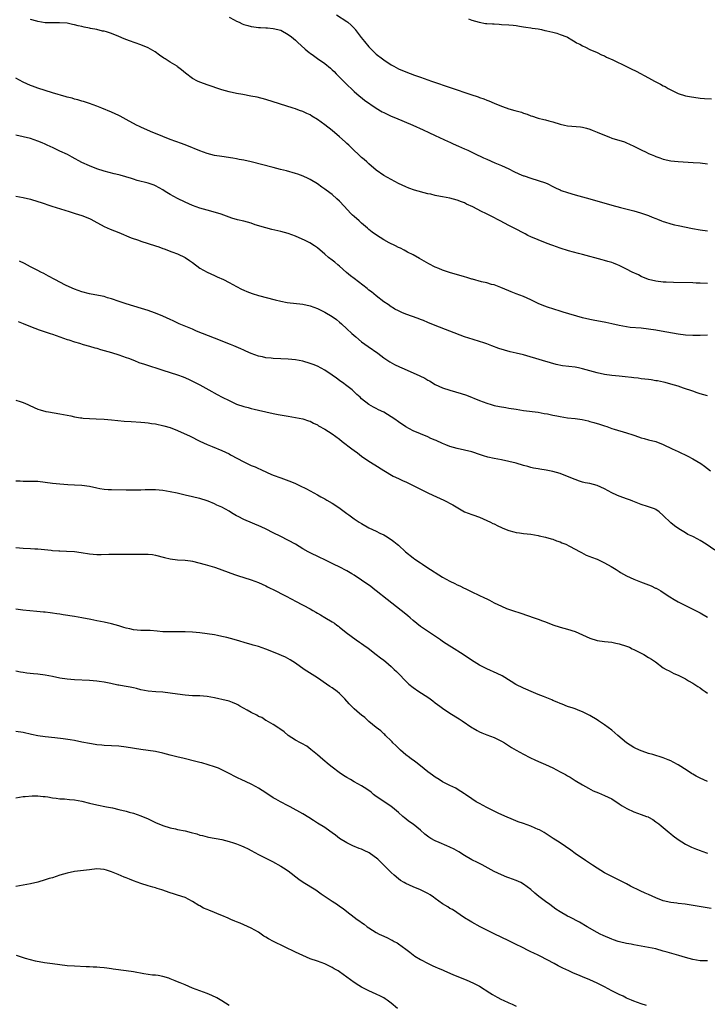
# Model space of a CAD drawing. Units: inches. Extents: x 2574000 to 2577000, y 1497000 to 1500000.
# Drawn here: x 2576232 to 2576419, y 1498550 to 1498818 of the extents above; entities that cross this region are included whole.
import ezdxf

# ---------------------------------------------------------------- set-up
doc = ezdxf.new("R2010")
doc.units = ezdxf.units.IN
doc.header["$MEASUREMENT"] = 0
doc.layers.add('LD25741497_10ft', color=254, linetype='Continuous')

msp = doc.modelspace()

# ---------------------------------------------------------------- linework, layer by layer
at = {"layer": 'LD25741497_10ft'}
for points, elevation in [([(2576318.14, 1498819), (2576321, 1498817.2), (2576321.25, 1498817), (2576322.17, 1498816.17), (2576323.16, 1498815.16), (2576323.29, 1498815), (2576324.85, 1498812.85), (2576325.75, 1498811.75), (2576327, 1498810.32), (2576329, 1498808.33), (2576330.64, 1498807), (2576331, 1498806.73), (2576333, 1498805.45), (2576333.79, 1498805), (2576335, 1498804.36), (2576337, 1498803.47), (2576339.4, 1498802.6), (2576341, 1498802.06), (2576344.03, 1498801), (2576354.69, 1498797.31), (2576356.67, 1498796.67), (2576357, 1498796.54), (2576358.18, 1498796.18), (2576359, 1498795.84), (2576359.62, 1498795.62), (2576361.03, 1498795), (2576363, 1498794.18), (2576364.28, 1498793.72), (2576365, 1498793.48), (2576366.66, 1498793), (2576368.5, 1498792.5), (2576369, 1498792.3), (2576370.01, 1498792.01), (2576371, 1498791.57), (2576371.45, 1498791.45), (2576372.7, 1498791), (2576373, 1498790.91), (2576374.56, 1498790.56), (2576375, 1498790.41), (2576375.85, 1498790.15), (2576377, 1498789.86), (2576379, 1498789.25), (2576380.1, 1498789), (2576381, 1498788.83), (2576384.52, 1498788.52), (2576385, 1498788.45), (2576386.15, 1498788.15), (2576387, 1498787.91), (2576387.63, 1498787.63), (2576389, 1498787.1), (2576391, 1498786.25), (2576392.18, 1498785.82), (2576393, 1498785.5), (2576396.42, 1498784.42), (2576397, 1498784.21), (2576397.85, 1498783.85), (2576399, 1498783.31), (2576401, 1498782.26), (2576402.38, 1498781.62), (2576403, 1498781.31), (2576403.7, 1498781), (2576404.62, 1498780.62), (2576405, 1498780.49), (2576406.08, 1498780.08), (2576407, 1498779.78), (2576409, 1498779.33), (2576411, 1498779.13), (2576415.14, 1498778.86), (2576417, 1498778.72), (2576419, 1498778.52)], 9480), ([(2576419, 1498745.89), (2576417, 1498746.02), (2576415.95, 1498746.05), (2576415, 1498746.1), (2576409.8, 1498746.2), (2576407.73, 1498746.27), (2576407, 1498746.31), (2576405, 1498746.53), (2576403, 1498747.02), (2576401, 1498747.87), (2576400.25, 1498748.25), (2576398.53, 1498749), (2576397, 1498749.87), (2576395, 1498750.84), (2576394.54, 1498751), (2576393.46, 1498751.46), (2576393, 1498751.63), (2576391.96, 1498751.96), (2576391, 1498752.2), (2576390.4, 1498752.4), (2576385, 1498753.81), (2576383.93, 1498754.07), (2576381.19, 1498754.81), (2576379, 1498755.52), (2576377.93, 1498755.93), (2576377, 1498756.25), (2576376.47, 1498756.47), (2576375, 1498756.99), (2576373, 1498757.78), (2576371, 1498758.63), (2576370.22, 1498759), (2576369.41, 1498759.41), (2576366.48, 1498761), (2576365, 1498761.75), (2576362.64, 1498763), (2576360.22, 1498764.22), (2576358.76, 1498765), (2576357.56, 1498765.56), (2576355.21, 1498766.79), (2576353.55, 1498767.55), (2576353, 1498767.87), (2576352.14, 1498768.14), (2576351, 1498768.61), (2576349, 1498769.1), (2576347, 1498769.47), (2576346.4, 1498769.6), (2576345, 1498769.87), (2576343.81, 1498770.19), (2576343, 1498770.36), (2576339.36, 1498771.36), (2576337.87, 1498771.87), (2576337, 1498772.21), (2576335, 1498773.17), (2576333, 1498774.24), (2576331, 1498775.34), (2576329, 1498776.72), (2576327, 1498778.44), (2576326.42, 1498779), (2576325.68, 1498779.68), (2576325, 1498780.24), (2576322.05, 1498783), (2576321.53, 1498783.53), (2576321, 1498783.99), (2576320.49, 1498784.49), (2576319, 1498785.81), (2576317, 1498787.52), (2576315, 1498789.13), (2576313, 1498790.58), (2576311.48, 1498791.48), (2576311, 1498791.8), (2576310.15, 1498792.15), (2576309, 1498792.72), (2576308.16, 1498793), (2576307, 1498793.43), (2576306.36, 1498793.64), (2576299, 1498795.96), (2576296.6, 1498796.6), (2576294.92, 1498796.92), (2576292.7, 1498797.3), (2576291, 1498797.62), (2576289, 1498798.07), (2576287, 1498798.64), (2576283, 1498800.01), (2576282.28, 1498800.28), (2576281, 1498800.72), (2576280.4, 1498801), (2576279, 1498801.71), (2576277.13, 1498803.13), (2576276.02, 1498804.02), (2576275, 1498804.89), (2576274.84, 1498805), (2576273, 1498806.12), (2576271.62, 1498807), (2576271.23, 1498807.23), (2576270.05, 1498808.05), (2576268.9, 1498808.9), (2576267, 1498810.01), (2576265, 1498810.85), (2576261.95, 1498811.95), (2576260.5, 1498812.5), (2576259, 1498813.13), (2576257, 1498813.89), (2576255.66, 1498814.34), (2576255, 1498814.53), (2576254.59, 1498814.59), (2576253, 1498815.03), (2576251.33, 1498815.33), (2576251, 1498815.42), (2576249.63, 1498815.63), (2576249, 1498815.82), (2576247.99, 1498815.99), (2576247, 1498816.3), (2576246.4, 1498816.4), (2576245, 1498816.72), (2576242.86, 1498816.86), (2576241, 1498816.81), (2576240.83, 1498816.83), (2576239, 1498816.87), (2576237, 1498817.18), (2576236.76, 1498817.24), (2576235, 1498817.74)], 9500), ([(2576289, 1498818.34), (2576290.35, 1498817.65), (2576291, 1498817.3), (2576291.69, 1498817), (2576292.58, 1498816.58), (2576293, 1498816.42), (2576294.09, 1498816.09), (2576295, 1498815.84), (2576295.72, 1498815.72), (2576297, 1498815.6), (2576297.53, 1498815.53), (2576299, 1498815.51), (2576299.44, 1498815.44), (2576301, 1498815.33), (2576303, 1498814.79), (2576305, 1498813.7), (2576305.96, 1498813), (2576307, 1498812.13), (2576307.6, 1498811.6), (2576309.66, 1498809.66), (2576310.77, 1498808.77), (2576311, 1498808.61), (2576311.9, 1498807.9), (2576313, 1498807.17), (2576315, 1498805.73), (2576316.5, 1498804.5), (2576317, 1498804.07), (2576317.55, 1498803.55), (2576318.07, 1498803), (2576319, 1498802.09), (2576320.52, 1498800.52), (2576323, 1498798.14), (2576324.35, 1498797), (2576324.69, 1498796.69), (2576325.81, 1498795.81), (2576329, 1498793.61), (2576330.61, 1498792.61), (2576331, 1498792.41), (2576331.95, 1498791.95), (2576333, 1498791.48), (2576334.2, 1498791), (2576338.94, 1498789), (2576341.71, 1498787.71), (2576343.3, 1498787), (2576345, 1498786.16), (2576348.53, 1498784.53), (2576349, 1498784.34), (2576349.92, 1498783.92), (2576351.32, 1498783.32), (2576353, 1498782.58), (2576353.83, 1498782.16), (2576355, 1498781.65), (2576356.77, 1498780.77), (2576357, 1498780.64), (2576358.14, 1498780.14), (2576359, 1498779.71), (2576361.24, 1498778.76), (2576363, 1498778.04), (2576365, 1498777.1), (2576366.4, 1498776.4), (2576367.75, 1498775.75), (2576369, 1498775.24), (2576369.18, 1498775.18), (2576371, 1498774.6), (2576373, 1498773.99), (2576375, 1498773.28), (2576375.63, 1498773), (2576377, 1498772.32), (2576377.87, 1498771.87), (2576379, 1498771.38), (2576379.26, 1498771.26), (2576381, 1498770.66), (2576383, 1498770.09), (2576386.99, 1498768.99), (2576393, 1498767.25), (2576395.4, 1498766.6), (2576399, 1498765.71), (2576400.81, 1498765.19), (2576403, 1498764.41), (2576403.98, 1498763.98), (2576405, 1498763.58), (2576405.4, 1498763.4), (2576406.47, 1498763), (2576407, 1498762.78), (2576407.3, 1498762.7), (2576409, 1498762.16), (2576410.08, 1498761.92), (2576411, 1498761.7), (2576414.89, 1498760.89), (2576417, 1498760.5), (2576419, 1498760.25)], 9490), ([(2576354.09, 1498817.91), (2576355, 1498817.51), (2576356.97, 1498816.97), (2576358.69, 1498816.69), (2576359, 1498816.68), (2576360.53, 1498816.53), (2576361, 1498816.52), (2576362.43, 1498816.43), (2576363, 1498816.41), (2576365, 1498816.29), (2576366.17, 1498816.17), (2576367, 1498816.06), (2576367.91, 1498815.91), (2576369, 1498815.75), (2576369.63, 1498815.63), (2576371, 1498815.47), (2576371.38, 1498815.38), (2576373, 1498815.16), (2576373.85, 1498815), (2576374.78, 1498814.78), (2576375.33, 1498814.67), (2576377, 1498814.25), (2576378.02, 1498813.98), (2576379, 1498813.68), (2576380.8, 1498813), (2576381, 1498812.9), (2576382.16, 1498812.16), (2576383, 1498811.7), (2576383.43, 1498811.43), (2576384.27, 1498811), (2576385, 1498810.56), (2576385.81, 1498810.19), (2576387, 1498809.59), (2576389, 1498808.74), (2576390.17, 1498808.17), (2576391, 1498807.82), (2576391.53, 1498807.53), (2576393.27, 1498806.73), (2576397, 1498804.93), (2576398.29, 1498804.29), (2576399.65, 1498803.65), (2576403, 1498801.85), (2576404.63, 1498801), (2576405, 1498800.78), (2576406.19, 1498800.19), (2576407, 1498799.71), (2576407.48, 1498799.48), (2576408.32, 1498799), (2576409, 1498798.59), (2576411, 1498797.63), (2576413, 1498797.02), (2576414.69, 1498796.69), (2576416.43, 1498796.43), (2576417, 1498796.38), (2576418.23, 1498796.23), (2576420.14, 1498796.14)], 9470), ([(2576419, 1498731.86), (2576417, 1498731.77), (2576415, 1498731.75), (2576413, 1498731.9), (2576411, 1498732.19), (2576406.43, 1498733), (2576405, 1498733.24), (2576403, 1498733.54), (2576401, 1498733.76), (2576398.01, 1498734.01), (2576397, 1498734.14), (2576395, 1498734.52), (2576393, 1498734.99), (2576391.35, 1498735.35), (2576387.93, 1498735.93), (2576387, 1498736.12), (2576385, 1498736.63), (2576379.82, 1498738.18), (2576379, 1498738.41), (2576375.49, 1498739.49), (2576374.04, 1498740.04), (2576373, 1498740.47), (2576371, 1498741.45), (2576369, 1498742.38), (2576367, 1498743.15), (2576365.64, 1498743.64), (2576365, 1498743.94), (2576362.85, 1498744.85), (2576361, 1498745.54), (2576360.31, 1498745.69), (2576359, 1498746.09), (2576357.6, 1498746.4), (2576355.1, 1498747.1), (2576355, 1498747.12), (2576353.59, 1498747.59), (2576353, 1498747.72), (2576352.03, 1498748.03), (2576350.45, 1498748.45), (2576348.91, 1498748.91), (2576347, 1498749.56), (2576345.99, 1498750.01), (2576345, 1498750.41), (2576343.28, 1498751.28), (2576340.74, 1498752.74), (2576339, 1498753.71), (2576337.51, 1498754.49), (2576336.58, 1498755), (2576335.54, 1498755.54), (2576335, 1498755.76), (2576334.19, 1498756.19), (2576332.5, 1498757), (2576331, 1498757.85), (2576329.04, 1498759.04), (2576327.9, 1498759.9), (2576327, 1498760.63), (2576326.6, 1498761), (2576325, 1498762.37), (2576324.32, 1498763), (2576323, 1498764.13), (2576322.55, 1498764.55), (2576322.09, 1498765), (2576320.23, 1498767), (2576319, 1498768.36), (2576318.29, 1498769), (2576317, 1498770.1), (2576315.33, 1498771.33), (2576315, 1498771.6), (2576314.16, 1498772.16), (2576313, 1498773), (2576311, 1498774.2), (2576310.47, 1498774.47), (2576309.1, 1498775.1), (2576307.63, 1498775.63), (2576307, 1498775.83), (2576304.55, 1498776.55), (2576302.98, 1498776.98), (2576301, 1498777.5), (2576295, 1498779.02), (2576293, 1498779.47), (2576291.7, 1498779.7), (2576291, 1498779.84), (2576289.98, 1498779.98), (2576287, 1498780.43), (2576285, 1498780.79), (2576283, 1498781.28), (2576281, 1498781.98), (2576277.49, 1498783.49), (2576276.04, 1498784.04), (2576273, 1498785.1), (2576269, 1498786.73), (2576268.29, 1498787), (2576265.97, 1498787.97), (2576265, 1498788.43), (2576264.6, 1498788.6), (2576263.83, 1498789), (2576261, 1498790.57), (2576259.41, 1498791.41), (2576259, 1498791.61), (2576257, 1498792.54), (2576254.36, 1498793.64), (2576253, 1498794.17), (2576251, 1498794.89), (2576249.41, 1498795.41), (2576249, 1498795.49), (2576247.87, 1498795.87), (2576247, 1498796.05), (2576246.3, 1498796.3), (2576245, 1498796.63), (2576244.72, 1498796.72), (2576241, 1498797.83), (2576239, 1498798.4), (2576237, 1498799.02), (2576235.57, 1498799.57), (2576235, 1498799.8), (2576233, 1498800.72), (2576231, 1498801.76)], 9510), ([(2576419, 1498715.39), (2576417, 1498715.95), (2576416.23, 1498716.23), (2576415, 1498716.64), (2576412.5, 1498717.5), (2576411, 1498717.99), (2576409, 1498718.59), (2576407.46, 1498719), (2576407.09, 1498719.09), (2576405.44, 1498719.44), (2576405, 1498719.5), (2576403.72, 1498719.72), (2576403, 1498719.8), (2576401.95, 1498719.95), (2576401, 1498720.03), (2576400.15, 1498720.15), (2576399, 1498720.28), (2576398.38, 1498720.38), (2576396.59, 1498720.59), (2576395, 1498720.75), (2576393, 1498720.91), (2576391, 1498721.16), (2576389, 1498721.61), (2576385, 1498722.76), (2576383.91, 1498723), (2576383, 1498723.18), (2576379.58, 1498723.58), (2576377.92, 1498723.92), (2576376.35, 1498724.35), (2576374.16, 1498725), (2576369, 1498726.5), (2576367, 1498727.03), (2576365.39, 1498727.39), (2576363.79, 1498727.79), (2576362.28, 1498728.28), (2576360.35, 1498729), (2576359, 1498729.53), (2576358.24, 1498729.76), (2576357, 1498730.2), (2576355.32, 1498730.68), (2576353, 1498731.47), (2576348.99, 1498733.01), (2576345, 1498734.5), (2576343, 1498735.32), (2576341.84, 1498735.84), (2576341, 1498736.16), (2576340.41, 1498736.41), (2576337, 1498737.61), (2576335.91, 1498738.09), (2576335, 1498738.46), (2576334.01, 1498739), (2576333.37, 1498739.37), (2576333, 1498739.59), (2576332.19, 1498740.19), (2576331, 1498740.98), (2576329, 1498742.54), (2576327.66, 1498743.66), (2576327, 1498744.15), (2576326.55, 1498744.55), (2576323, 1498747.25), (2576322.02, 1498748.02), (2576320.92, 1498748.92), (2576319, 1498750.63), (2576318.52, 1498751), (2576317.71, 1498751.71), (2576317, 1498752.29), (2576316.03, 1498753), (2576315, 1498753.92), (2576313, 1498755.61), (2576312.2, 1498756.2), (2576310.96, 1498756.96), (2576309.63, 1498757.63), (2576307, 1498758.82), (2576305, 1498759.57), (2576303, 1498760.11), (2576302.25, 1498760.25), (2576300.63, 1498760.63), (2576298.95, 1498761.05), (2576296.08, 1498761.92), (2576295, 1498762.31), (2576293, 1498762.87), (2576291.28, 1498763.29), (2576289.73, 1498763.73), (2576289, 1498763.97), (2576286.79, 1498764.79), (2576285.29, 1498765.29), (2576283, 1498765.88), (2576281, 1498766.42), (2576279, 1498767.18), (2576277, 1498768.09), (2576275, 1498769.07), (2576273, 1498770.18), (2576271.65, 1498771), (2576271, 1498771.42), (2576269, 1498772.52), (2576268.66, 1498772.66), (2576267, 1498773.25), (2576264.01, 1498773.99), (2576263, 1498774.29), (2576262.49, 1498774.49), (2576259.4, 1498775.4), (2576259, 1498775.51), (2576257.78, 1498775.78), (2576255, 1498776.46), (2576253, 1498777.09), (2576251, 1498777.92), (2576249, 1498778.88), (2576246.31, 1498780.31), (2576245.02, 1498781.02), (2576243, 1498781.96), (2576241.14, 1498782.86), (2576239.57, 1498783.57), (2576239, 1498783.86), (2576238.18, 1498784.18), (2576237, 1498784.67), (2576235, 1498785.33), (2576233, 1498785.86), (2576231, 1498786.27)], 9520), ([(2576231, 1498769.71), (2576233, 1498769.36), (2576235, 1498768.87), (2576237, 1498768.25), (2576237.92, 1498767.92), (2576239, 1498767.58), (2576239.43, 1498767.43), (2576240.85, 1498767), (2576245.5, 1498765.5), (2576247.19, 1498765), (2576249, 1498764.39), (2576251, 1498763.61), (2576251.41, 1498763.41), (2576252.25, 1498763), (2576255, 1498761.47), (2576256.7, 1498760.7), (2576259, 1498759.77), (2576262.35, 1498758.35), (2576264.32, 1498757.68), (2576265, 1498757.42), (2576269, 1498756.19), (2576269.87, 1498755.87), (2576271, 1498755.48), (2576271.33, 1498755.33), (2576273.44, 1498754.56), (2576275, 1498753.96), (2576277, 1498753), (2576278.2, 1498752.2), (2576279, 1498751.63), (2576281, 1498750.15), (2576282.98, 1498748.98), (2576285, 1498748.07), (2576285.77, 1498747.77), (2576287.49, 1498747), (2576289, 1498746.24), (2576291, 1498745.13), (2576292.39, 1498744.39), (2576293, 1498744.1), (2576293.76, 1498743.76), (2576295.21, 1498743.21), (2576297, 1498742.66), (2576301.47, 1498741.47), (2576303, 1498741.12), (2576304.8, 1498740.8), (2576309, 1498740.33), (2576311, 1498739.88), (2576313, 1498739.13), (2576315, 1498738.15), (2576316.99, 1498736.99), (2576318.15, 1498736.15), (2576319, 1498735.45), (2576319.51, 1498735), (2576321, 1498733.6), (2576322.37, 1498732.37), (2576323.39, 1498731.39), (2576325, 1498730.04), (2576326.78, 1498728.78), (2576329.43, 1498727), (2576331, 1498725.75), (2576332.64, 1498724.64), (2576333.95, 1498723.95), (2576335.3, 1498723.3), (2576335.93, 1498723), (2576339, 1498721.66), (2576340.82, 1498720.82), (2576342.15, 1498720.15), (2576343, 1498719.64), (2576343.44, 1498719.44), (2576345, 1498718.51), (2576347, 1498717.55), (2576349, 1498716.89), (2576350.51, 1498716.51), (2576352.05, 1498716.05), (2576353.54, 1498715.54), (2576357, 1498714.13), (2576359, 1498713.38), (2576360.22, 1498713), (2576361, 1498712.78), (2576362.46, 1498712.46), (2576364.18, 1498712.18), (2576365, 1498712.06), (2576367, 1498711.73), (2576369, 1498711.42), (2576373, 1498710.95), (2576374.61, 1498710.61), (2576375.55, 1498710.45), (2576377, 1498710.1), (2576378.08, 1498709.92), (2576379, 1498709.73), (2576381, 1498709.44), (2576383, 1498709.19), (2576384.91, 1498708.91), (2576386.55, 1498708.55), (2576387, 1498708.44), (2576388.12, 1498708.12), (2576389.65, 1498707.65), (2576391, 1498707.19), (2576391.62, 1498707), (2576393, 1498706.53), (2576393.68, 1498706.32), (2576397, 1498705.35), (2576398.75, 1498704.75), (2576399, 1498704.67), (2576400.22, 1498704.22), (2576401, 1498704), (2576401.76, 1498703.76), (2576403, 1498703.46), (2576405, 1498702.94), (2576407, 1498702.15), (2576409.44, 1498701), (2576411, 1498700.24), (2576413.68, 1498699), (2576415, 1498698.29), (2576417.16, 1498697), (2576418.23, 1498696.23), (2576419.81, 1498695)], 9530), ([(2576421, 1498673.38), (2576418.69, 1498675), (2576417, 1498676.04), (2576416.36, 1498676.36), (2576415, 1498677.12), (2576413.7, 1498677.7), (2576413, 1498678.15), (2576411.19, 1498679.19), (2576410, 1498680), (2576409, 1498680.82), (2576407, 1498682.87), (2576405.88, 1498683.88), (2576405, 1498684.48), (2576404.64, 1498684.64), (2576402.71, 1498685.29), (2576401, 1498685.81), (2576398.76, 1498686.76), (2576398.07, 1498687), (2576397.3, 1498687.3), (2576395, 1498688.08), (2576394.33, 1498688.33), (2576393, 1498689), (2576391, 1498690.13), (2576389.02, 1498691.02), (2576387, 1498691.5), (2576385.76, 1498691.76), (2576385, 1498691.94), (2576384.19, 1498692.19), (2576383, 1498692.59), (2576381, 1498693.42), (2576379, 1498694.23), (2576377, 1498694.85), (2576375.2, 1498695.2), (2576373.45, 1498695.45), (2576373, 1498695.49), (2576371.75, 1498695.75), (2576371, 1498695.88), (2576370.15, 1498696.15), (2576369, 1498696.46), (2576367, 1498697.08), (2576365, 1498697.55), (2576363, 1498697.95), (2576361, 1498698.31), (2576359.28, 1498698.72), (2576359, 1498698.79), (2576358.36, 1498699), (2576357.35, 1498699.35), (2576355, 1498700.14), (2576353, 1498700.6), (2576351, 1498701.02), (2576349, 1498701.64), (2576347.9, 1498702.1), (2576347, 1498702.45), (2576345.23, 1498703.22), (2576345, 1498703.34), (2576343.82, 1498703.82), (2576343, 1498704.2), (2576341, 1498705.01), (2576339, 1498705.86), (2576337, 1498706.94), (2576335, 1498708.3), (2576334.03, 1498709), (2576333, 1498709.69), (2576331, 1498710.92), (2576329.59, 1498711.59), (2576329, 1498711.91), (2576328.27, 1498712.27), (2576327, 1498713.05), (2576325, 1498714.61), (2576324.59, 1498715), (2576323.74, 1498715.74), (2576323, 1498716.49), (2576322.41, 1498717), (2576321, 1498718.14), (2576319.78, 1498719), (2576319.31, 1498719.31), (2576319, 1498719.56), (2576318.15, 1498720.15), (2576317, 1498721.01), (2576315, 1498722.39), (2576313, 1498723.44), (2576311.87, 1498723.87), (2576311, 1498724.21), (2576309, 1498724.79), (2576307, 1498725.18), (2576305, 1498725.36), (2576303, 1498725.43), (2576301, 1498725.52), (2576300.4, 1498725.6), (2576299, 1498725.76), (2576298.02, 1498725.98), (2576297, 1498726.19), (2576295, 1498726.87), (2576293.55, 1498727.55), (2576293, 1498727.77), (2576292.17, 1498728.17), (2576290.27, 1498729), (2576289.37, 1498729.37), (2576285, 1498731.06), (2576280.13, 1498733), (2576279, 1498733.49), (2576275.37, 1498735), (2576273.75, 1498735.75), (2576273, 1498736.12), (2576271, 1498737.02), (2576269, 1498737.84), (2576267.72, 1498738.29), (2576267, 1498738.55), (2576265.16, 1498739.16), (2576261, 1498740.4), (2576259.11, 1498741), (2576257, 1498741.74), (2576255.95, 1498742.05), (2576255, 1498742.36), (2576254.51, 1498742.51), (2576251, 1498743.16), (2576249, 1498743.65), (2576247, 1498744.35), (2576245.54, 1498745), (2576244.48, 1498745.52), (2576241.59, 1498747), (2576239.93, 1498747.93), (2576238.62, 1498748.62), (2576237.86, 1498749), (2576237, 1498749.47), (2576235, 1498750.5), (2576233.34, 1498751.34), (2576232, 1498752)], 9540), ([(2576231.62, 1498735.62), (2576233, 1498735.07), (2576235, 1498734.25), (2576236.17, 1498733.83), (2576237.34, 1498733.34), (2576238.46, 1498733), (2576240.36, 1498732.36), (2576241, 1498732.17), (2576243, 1498731.46), (2576245, 1498730.72), (2576245.41, 1498730.59), (2576247, 1498730.04), (2576248.31, 1498729.69), (2576249.36, 1498729.36), (2576251, 1498728.91), (2576252.47, 1498728.47), (2576253, 1498728.33), (2576254.01, 1498728.01), (2576257, 1498727.15), (2576259, 1498726.54), (2576261, 1498725.84), (2576261.6, 1498725.6), (2576263.25, 1498725), (2576264.49, 1498724.49), (2576265.97, 1498723.97), (2576271, 1498722.36), (2576273, 1498721.75), (2576275, 1498721.09), (2576276.53, 1498720.53), (2576277.92, 1498719.92), (2576279, 1498719.4), (2576281, 1498718.37), (2576283.45, 1498717), (2576285.74, 1498715.74), (2576287.14, 1498715), (2576289, 1498714.08), (2576291, 1498713.16), (2576293, 1498712.45), (2576294.17, 1498712.17), (2576295, 1498711.91), (2576295.76, 1498711.76), (2576297, 1498711.45), (2576301, 1498710.6), (2576302.3, 1498710.3), (2576303.98, 1498710.02), (2576305, 1498709.81), (2576307, 1498709.48), (2576309, 1498709.11), (2576310.61, 1498708.61), (2576311, 1498708.46), (2576311.96, 1498707.96), (2576313, 1498707.46), (2576313.27, 1498707.27), (2576315, 1498706.29), (2576317, 1498705.01), (2576319, 1498703.6), (2576319.75, 1498703), (2576322.36, 1498701), (2576323, 1498700.48), (2576323.86, 1498699.86), (2576325, 1498698.98), (2576327, 1498697.6), (2576328.6, 1498696.6), (2576331.04, 1498695.04), (2576333.55, 1498693.55), (2576335, 1498692.89), (2576336.27, 1498692.27), (2576337, 1498691.95), (2576339, 1498690.99), (2576343, 1498689), (2576344.36, 1498688.36), (2576347.34, 1498687), (2576349.76, 1498685.76), (2576353, 1498683.87), (2576355, 1498683.08), (2576355.26, 1498683), (2576357, 1498682.34), (2576359, 1498681.5), (2576360.05, 1498681), (2576360.67, 1498680.67), (2576361, 1498680.53), (2576362, 1498680), (2576363, 1498679.57), (2576363.39, 1498679.39), (2576365, 1498678.76), (2576366.38, 1498678.38), (2576367, 1498678.23), (2576367.89, 1498678.11), (2576369, 1498677.94), (2576371, 1498677.72), (2576373, 1498677.37), (2576373.3, 1498677.3), (2576375, 1498676.93), (2576376.49, 1498676.49), (2576377, 1498676.38), (2576377.98, 1498675.98), (2576379, 1498675.65), (2576379.44, 1498675.44), (2576380.52, 1498675), (2576381.48, 1498674.52), (2576384.4, 1498673), (2576384.77, 1498672.77), (2576386.06, 1498672.06), (2576387, 1498671.69), (2576387.48, 1498671.48), (2576389, 1498670.95), (2576391, 1498670.01), (2576392.87, 1498669), (2576394.14, 1498668.14), (2576395, 1498667.64), (2576395.38, 1498667.38), (2576397, 1498666.45), (2576398.03, 1498665.97), (2576399, 1498665.49), (2576400.77, 1498664.77), (2576403, 1498663.95), (2576403.68, 1498663.68), (2576404.9, 1498663.12), (2576405.05, 1498663.05), (2576406.33, 1498662.33), (2576407, 1498661.91), (2576408.74, 1498660.74), (2576409.98, 1498659.98), (2576411, 1498659.39), (2576413, 1498658.34), (2576415, 1498657.37), (2576417, 1498656.34), (2576419, 1498655.19)], 9550), ([(2576231, 1498714.23), (2576232.18, 1498713.82), (2576233, 1498713.56), (2576234.28, 1498713), (2576234.79, 1498712.79), (2576237, 1498711.8), (2576237.59, 1498711.59), (2576239.13, 1498711.13), (2576239.88, 1498711), (2576243, 1498710.5), (2576245.93, 1498709.93), (2576247, 1498709.69), (2576248.58, 1498709.42), (2576249, 1498709.37), (2576249.35, 1498709.35), (2576251, 1498709.2), (2576252.87, 1498709.13), (2576255, 1498709.02), (2576257, 1498708.86), (2576260.5, 1498708.5), (2576262.37, 1498708.37), (2576265, 1498708.23), (2576266.12, 1498708.12), (2576267, 1498708.05), (2576267.89, 1498707.89), (2576269, 1498707.73), (2576271.26, 1498707.26), (2576273, 1498706.79), (2576275, 1498705.98), (2576278.37, 1498704.37), (2576281.03, 1498703.03), (2576283, 1498702.13), (2576284.42, 1498701.58), (2576287, 1498700.54), (2576288.02, 1498700.02), (2576289, 1498699.57), (2576289.36, 1498699.36), (2576293, 1498697.47), (2576294.66, 1498696.66), (2576295, 1498696.48), (2576296.03, 1498696.03), (2576297, 1498695.58), (2576297.41, 1498695.41), (2576299.55, 1498694.45), (2576301, 1498693.82), (2576303, 1498693.04), (2576304.51, 1498692.51), (2576305.95, 1498691.95), (2576307, 1498691.51), (2576307.37, 1498691.37), (2576308.16, 1498691), (2576310.06, 1498690.06), (2576311.98, 1498689), (2576313, 1498688.47), (2576313.92, 1498687.92), (2576315, 1498687.34), (2576315.55, 1498687), (2576317, 1498686.16), (2576318.82, 1498685), (2576321, 1498683.39), (2576321.55, 1498683), (2576323, 1498681.92), (2576324.38, 1498681), (2576325, 1498680.62), (2576327, 1498679.49), (2576327.98, 1498679), (2576329, 1498678.54), (2576329.94, 1498678.06), (2576331, 1498677.56), (2576331.92, 1498677), (2576332.61, 1498676.61), (2576333, 1498676.34), (2576333.8, 1498675.8), (2576334.69, 1498675), (2576335, 1498674.75), (2576336.97, 1498673), (2576339, 1498671.35), (2576339.46, 1498671), (2576341, 1498669.92), (2576341.56, 1498669.56), (2576342.75, 1498668.75), (2576347, 1498666.11), (2576348.98, 1498664.98), (2576350.3, 1498664.3), (2576351, 1498663.97), (2576351.67, 1498663.67), (2576352.84, 1498663.12), (2576353.1, 1498663), (2576355, 1498662.05), (2576356.82, 1498661.18), (2576358.44, 1498660.44), (2576359, 1498660.14), (2576359.78, 1498659.78), (2576361, 1498659.11), (2576363, 1498658.18), (2576364.42, 1498657.58), (2576366.03, 1498657), (2576368.26, 1498656.26), (2576371.88, 1498655), (2576373, 1498654.65), (2576374.19, 1498654.19), (2576375, 1498653.91), (2576377, 1498653.13), (2576379, 1498652.48), (2576381, 1498651.93), (2576383, 1498651.28), (2576385, 1498650.39), (2576387, 1498649.45), (2576389, 1498648.8), (2576391, 1498648.53), (2576393, 1498648.36), (2576394.13, 1498648.13), (2576395, 1498647.97), (2576397, 1498647.32), (2576397.82, 1498647), (2576398.57, 1498646.57), (2576399, 1498646.38), (2576400.23, 1498645.77), (2576401, 1498645.36), (2576401.73, 1498645), (2576403, 1498644.25), (2576403.77, 1498643.77), (2576404.85, 1498643), (2576407, 1498641.43), (2576407.73, 1498641), (2576408.55, 1498640.55), (2576409.9, 1498639.9), (2576411, 1498639.42), (2576413, 1498638.42), (2576413.88, 1498637.88), (2576415, 1498637.25), (2576416.34, 1498636.34), (2576417, 1498635.95), (2576417.54, 1498635.54), (2576418.36, 1498635), (2576419, 1498634.53)], 9560), ([(2576419, 1498610.52), (2576417, 1498611.36), (2576415.92, 1498611.92), (2576415, 1498612.45), (2576414.66, 1498612.66), (2576413.46, 1498613.46), (2576411.01, 1498615.01), (2576409.72, 1498615.72), (2576409, 1498616.08), (2576408.35, 1498616.35), (2576407, 1498616.96), (2576404.14, 1498617.86), (2576403, 1498618.13), (2576401.26, 1498618.74), (2576401, 1498618.81), (2576399.51, 1498619.51), (2576399, 1498619.78), (2576397, 1498621.04), (2576394.6, 1498623), (2576393, 1498624.42), (2576391, 1498625.94), (2576389.4, 1498627), (2576389, 1498627.25), (2576387, 1498628.44), (2576385.94, 1498629), (2576385, 1498629.47), (2576384.27, 1498629.73), (2576383, 1498630.23), (2576382.46, 1498630.46), (2576381, 1498630.9), (2576379.53, 1498631.53), (2576379, 1498631.69), (2576378.11, 1498632.11), (2576377, 1498632.52), (2576376.67, 1498632.67), (2576374.4, 1498633.6), (2576373, 1498634.19), (2576371.04, 1498635), (2576369.63, 1498635.63), (2576369, 1498635.9), (2576366.91, 1498636.91), (2576365.69, 1498637.69), (2576363.19, 1498639.19), (2576361.87, 1498639.87), (2576359, 1498641.11), (2576357, 1498642.14), (2576355.59, 1498643), (2576354.05, 1498644.05), (2576352.6, 1498645), (2576349.46, 1498647), (2576349, 1498647.28), (2576347, 1498648.59), (2576346.41, 1498649), (2576343.45, 1498651), (2576341, 1498652.68), (2576339, 1498654.26), (2576338.18, 1498655), (2576337.55, 1498655.55), (2576337, 1498655.96), (2576335.73, 1498657), (2576333.17, 1498659), (2576331.99, 1498659.99), (2576329, 1498662.39), (2576328.15, 1498663), (2576328.01, 1498663.12), (2576327.52, 1498663.52), (2576326.36, 1498664.36), (2576325.35, 1498665), (2576325, 1498665.26), (2576323, 1498666.61), (2576322.36, 1498667), (2576321, 1498667.79), (2576318.89, 1498668.89), (2576317.53, 1498669.53), (2576317, 1498669.8), (2576315, 1498670.77), (2576313.47, 1498671.47), (2576311, 1498672.69), (2576310.49, 1498673), (2576309, 1498673.81), (2576307.06, 1498675), (2576303, 1498677.15), (2576301, 1498678.16), (2576299.09, 1498679.09), (2576297.72, 1498679.72), (2576293, 1498681.74), (2576291.42, 1498682.58), (2576291, 1498682.79), (2576289.6, 1498683.6), (2576289, 1498683.99), (2576287, 1498685.11), (2576285.69, 1498685.69), (2576285, 1498686.03), (2576283.29, 1498686.71), (2576283, 1498686.82), (2576281, 1498687.42), (2576279.72, 1498687.72), (2576279, 1498687.91), (2576277, 1498688.39), (2576274.88, 1498688.88), (2576273, 1498689.28), (2576271, 1498689.65), (2576269, 1498689.84), (2576268.15, 1498689.85), (2576266.19, 1498689.81), (2576265, 1498689.75), (2576263, 1498689.74), (2576261, 1498689.77), (2576257, 1498689.79), (2576256.14, 1498689.86), (2576255, 1498689.9), (2576253.88, 1498690.12), (2576253, 1498690.25), (2576251, 1498690.71), (2576249, 1498691), (2576247, 1498691.11), (2576245.18, 1498691.18), (2576243, 1498691.33), (2576241, 1498691.55), (2576239, 1498691.85), (2576237, 1498692.08), (2576235, 1498692.12), (2576233, 1498692.11), (2576232.17, 1498692.17), (2576231, 1498692.21)], 9570), ([(2576231, 1498674.17), (2576233, 1498673.95), (2576235, 1498673.88), (2576236.19, 1498673.81), (2576237, 1498673.79), (2576240.58, 1498673.43), (2576241, 1498673.36), (2576242.74, 1498673.26), (2576243, 1498673.22), (2576244.83, 1498673.17), (2576247, 1498673.03), (2576248.76, 1498672.76), (2576251, 1498672.37), (2576253, 1498672.23), (2576254.23, 1498672.23), (2576256.28, 1498672.28), (2576257, 1498672.32), (2576259, 1498672.36), (2576262.35, 1498672.35), (2576263, 1498672.32), (2576264.36, 1498672.36), (2576265, 1498672.33), (2576266.36, 1498672.36), (2576267, 1498672.33), (2576268.19, 1498672.19), (2576269, 1498672.07), (2576271.42, 1498671.42), (2576273, 1498671.03), (2576275, 1498670.79), (2576277, 1498670.67), (2576278.48, 1498670.48), (2576279, 1498670.38), (2576282.48, 1498669.52), (2576285, 1498668.79), (2576286.29, 1498668.29), (2576287, 1498668.07), (2576287.75, 1498667.75), (2576289, 1498667.32), (2576289.22, 1498667.22), (2576291, 1498666.61), (2576291.54, 1498666.46), (2576293, 1498665.97), (2576295, 1498665.36), (2576297, 1498664.62), (2576299, 1498663.69), (2576299.45, 1498663.45), (2576300.13, 1498663.12), (2576301, 1498662.69), (2576304.33, 1498661), (2576306.07, 1498660.07), (2576307, 1498659.55), (2576311, 1498657.44), (2576311.76, 1498657), (2576312.56, 1498656.56), (2576313, 1498656.28), (2576313.83, 1498655.83), (2576315, 1498655.09), (2576317, 1498653.92), (2576317.59, 1498653.59), (2576318.29, 1498653), (2576318.72, 1498652.72), (2576319, 1498652.48), (2576319.85, 1498651.85), (2576320.79, 1498651), (2576323.56, 1498649), (2576324.42, 1498648.42), (2576325, 1498648), (2576325.61, 1498647.61), (2576326.76, 1498646.76), (2576329, 1498645.04), (2576330.12, 1498644.12), (2576331, 1498643.47), (2576331.57, 1498643), (2576333, 1498641.79), (2576333.88, 1498641), (2576334.44, 1498640.44), (2576335, 1498639.84), (2576337, 1498637.77), (2576337.85, 1498637), (2576339, 1498636.09), (2576340.57, 1498635), (2576343, 1498633.42), (2576343.6, 1498633), (2576344.4, 1498632.4), (2576345, 1498631.93), (2576346.25, 1498631), (2576347, 1498630.4), (2576349, 1498629.09), (2576351.54, 1498627.54), (2576352.37, 1498627), (2576355, 1498625.19), (2576355.31, 1498625), (2576356.37, 1498624.37), (2576357, 1498624.03), (2576357.71, 1498623.71), (2576359, 1498623.18), (2576361, 1498622.43), (2576363, 1498621.45), (2576363.81, 1498621), (2576365.78, 1498619.78), (2576367.04, 1498619.04), (2576369, 1498617.93), (2576370.75, 1498617), (2576372.28, 1498616.28), (2576373.68, 1498615.68), (2576375, 1498615.13), (2576377, 1498614.2), (2576379, 1498613.15), (2576380.38, 1498612.38), (2576381, 1498612.01), (2576381.65, 1498611.65), (2576383, 1498610.8), (2576385, 1498609.58), (2576386.65, 1498608.65), (2576387.97, 1498607.97), (2576389.37, 1498607.37), (2576391, 1498606.71), (2576393, 1498605.76), (2576395, 1498604.45), (2576395.85, 1498603.85), (2576397.11, 1498603.11), (2576399, 1498602.26), (2576401, 1498601.55), (2576402.47, 1498601), (2576402.84, 1498600.84), (2576403, 1498600.76), (2576404.14, 1498600.14), (2576405, 1498599.57), (2576405.8, 1498599), (2576406.46, 1498598.46), (2576408.62, 1498596.62), (2576409, 1498596.27), (2576409.7, 1498595.7), (2576411, 1498594.69), (2576413, 1498593.45), (2576413.89, 1498593), (2576414.64, 1498592.64), (2576416.05, 1498592.05), (2576417, 1498591.72), (2576417.51, 1498591.51), (2576419.04, 1498591.04)], 9580), ([(2576419.99, 1498575.99), (2576412.91, 1498577.09), (2576411, 1498577.31), (2576410.63, 1498577.37), (2576409, 1498577.58), (2576407, 1498578.08), (2576405, 1498578.84), (2576403, 1498579.73), (2576402.11, 1498580.11), (2576400.75, 1498580.75), (2576398.05, 1498582.05), (2576397, 1498582.62), (2576395, 1498583.65), (2576393, 1498584.63), (2576391, 1498585.7), (2576389, 1498586.93), (2576387.76, 1498587.76), (2576385.87, 1498589), (2576383, 1498590.95), (2576381.82, 1498591.82), (2576379, 1498593.8), (2576377.07, 1498595), (2576374.58, 1498596.58), (2576373.31, 1498597.31), (2576373, 1498597.46), (2576372.2, 1498597.8), (2576371, 1498598.35), (2576369, 1498599.07), (2576367.57, 1498599.57), (2576365, 1498600.59), (2576364.73, 1498600.73), (2576362.09, 1498601.91), (2576359, 1498603.43), (2576357, 1498604.51), (2576356.17, 1498605), (2576355, 1498605.77), (2576353.22, 1498607), (2576353, 1498607.17), (2576351, 1498608.45), (2576350.64, 1498608.64), (2576349, 1498609.42), (2576347, 1498610.44), (2576346.1, 1498611), (2576345, 1498611.66), (2576344.23, 1498612.23), (2576343, 1498613.1), (2576341.98, 1498613.98), (2576341, 1498614.72), (2576339.76, 1498615.76), (2576339, 1498616.27), (2576338.59, 1498616.59), (2576338, 1498617), (2576337, 1498617.78), (2576335.53, 1498619), (2576334.28, 1498620.28), (2576333.53, 1498621), (2576333.29, 1498621.29), (2576333, 1498621.58), (2576331.53, 1498623), (2576331.27, 1498623.27), (2576331, 1498623.49), (2576330.23, 1498624.23), (2576329, 1498625.15), (2576327, 1498626.8), (2576326.76, 1498627), (2576325.86, 1498627.86), (2576325, 1498628.53), (2576324.44, 1498629), (2576323, 1498630.28), (2576321.63, 1498631.63), (2576320.43, 1498633), (2576319, 1498634.43), (2576318.33, 1498635), (2576317, 1498635.94), (2576316.36, 1498636.36), (2576315.45, 1498637), (2576313, 1498638.65), (2576309.42, 1498641), (2576307, 1498642.69), (2576305.62, 1498643.62), (2576304.29, 1498644.29), (2576301.49, 1498645.49), (2576299, 1498646.5), (2576297, 1498647.2), (2576295.56, 1498647.56), (2576295, 1498647.74), (2576294, 1498648), (2576290.96, 1498648.96), (2576289.41, 1498649.41), (2576288.36, 1498649.64), (2576287, 1498649.96), (2576285.82, 1498650.18), (2576285, 1498650.35), (2576283, 1498650.69), (2576281, 1498650.95), (2576279, 1498651.11), (2576277, 1498651.18), (2576275.18, 1498651.18), (2576275, 1498651.19), (2576273.16, 1498651.16), (2576271.22, 1498651.22), (2576271, 1498651.23), (2576269.4, 1498651.4), (2576267.55, 1498651.55), (2576265.59, 1498651.59), (2576265, 1498651.58), (2576263, 1498651.76), (2576261.98, 1498651.98), (2576261, 1498652.24), (2576260.41, 1498652.41), (2576259, 1498652.85), (2576257, 1498653.38), (2576255, 1498653.82), (2576253, 1498654.22), (2576251.45, 1498654.55), (2576249, 1498655.04), (2576247, 1498655.37), (2576243.86, 1498655.86), (2576243, 1498655.98), (2576242.13, 1498656.13), (2576241, 1498656.26), (2576240.37, 1498656.37), (2576239, 1498656.52), (2576238.58, 1498656.58), (2576236.77, 1498656.77), (2576232.88, 1498657.12), (2576231, 1498657.32)], 9590), ([(2576419, 1498561.7), (2576417, 1498561.75), (2576415, 1498562.04), (2576413, 1498562.61), (2576411.18, 1498563.18), (2576408.05, 1498564.05), (2576407, 1498564.38), (2576404.96, 1498564.96), (2576403, 1498565.39), (2576401, 1498565.75), (2576399, 1498566.09), (2576398.25, 1498566.25), (2576397, 1498566.45), (2576395.12, 1498566.88), (2576394.75, 1498567), (2576393.46, 1498567.46), (2576393, 1498567.6), (2576390.61, 1498568.61), (2576389.83, 1498569), (2576389, 1498569.46), (2576386.27, 1498571), (2576384.2, 1498572.2), (2576381.61, 1498573.61), (2576381, 1498573.91), (2576379, 1498575.02), (2576377.81, 1498575.81), (2576376.19, 1498577), (2576375, 1498577.9), (2576373.21, 1498579.21), (2576372.1, 1498580.1), (2576371, 1498581.1), (2576369, 1498582.6), (2576368.31, 1498583), (2576367, 1498583.61), (2576365.97, 1498583.97), (2576365, 1498584.34), (2576364.5, 1498584.5), (2576363, 1498585.08), (2576361, 1498586.06), (2576357.79, 1498587.79), (2576357, 1498588.17), (2576356.46, 1498588.46), (2576355, 1498589.19), (2576353, 1498590.33), (2576351.38, 1498591.38), (2576350.12, 1498592.12), (2576349, 1498592.68), (2576348.2, 1498593), (2576346.12, 1498593.88), (2576345, 1498594.34), (2576343.81, 1498595), (2576343.31, 1498595.31), (2576342.2, 1498596.2), (2576341, 1498597.24), (2576339, 1498598.86), (2576337.73, 1498599.73), (2576337, 1498600.36), (2576336.63, 1498600.63), (2576336.24, 1498601), (2576335, 1498602.1), (2576333.95, 1498603), (2576333.4, 1498603.4), (2576333, 1498603.71), (2576331, 1498605.04), (2576329, 1498606.43), (2576328.26, 1498607), (2576327.57, 1498607.57), (2576326.39, 1498608.39), (2576325, 1498609.28), (2576323, 1498610.44), (2576321.97, 1498611), (2576321, 1498611.57), (2576320.11, 1498612.11), (2576318.9, 1498612.9), (2576317, 1498614.35), (2576316.19, 1498615), (2576314.45, 1498616.45), (2576313, 1498617.74), (2576311.23, 1498619.23), (2576310.07, 1498620.07), (2576308.79, 1498620.79), (2576308.36, 1498621), (2576307, 1498621.77), (2576305.05, 1498623), (2576303.97, 1498623.97), (2576302.81, 1498624.81), (2576302.46, 1498625), (2576301, 1498626), (2576299.09, 1498627.09), (2576299, 1498627.11), (2576297.87, 1498627.87), (2576297, 1498628.18), (2576296.49, 1498628.49), (2576295, 1498629.24), (2576293.89, 1498629.89), (2576291.86, 1498631), (2576291.33, 1498631.33), (2576291, 1498631.5), (2576289.95, 1498631.95), (2576289, 1498632.31), (2576287, 1498632.82), (2576286.23, 1498633), (2576285, 1498633.27), (2576283, 1498633.63), (2576281, 1498633.78), (2576279, 1498633.82), (2576277, 1498633.95), (2576275, 1498634.21), (2576273, 1498634.51), (2576271, 1498634.76), (2576269.1, 1498634.9), (2576267, 1498635.1), (2576265, 1498635.46), (2576263.78, 1498635.79), (2576263, 1498635.93), (2576262.13, 1498636.13), (2576260.43, 1498636.43), (2576259, 1498636.7), (2576258.73, 1498636.73), (2576256.86, 1498637.14), (2576255, 1498637.52), (2576253.67, 1498637.67), (2576253, 1498637.78), (2576251, 1498637.93), (2576247, 1498638.14), (2576245, 1498638.34), (2576243, 1498638.64), (2576241.02, 1498639.02), (2576239, 1498639.39), (2576237, 1498639.67), (2576235.79, 1498639.79), (2576234, 1498640), (2576233, 1498640.16), (2576232.25, 1498640.25), (2576231, 1498640.46)], 9600), ([(2576402.4, 1498549.6), (2576401, 1498550.01), (2576399, 1498550.71), (2576398.31, 1498551), (2576397.42, 1498551.42), (2576397, 1498551.59), (2576396.08, 1498552.08), (2576395, 1498552.54), (2576394.05, 1498553), (2576393, 1498553.53), (2576391, 1498554.61), (2576389, 1498555.65), (2576387, 1498556.54), (2576385, 1498557.36), (2576384.36, 1498557.64), (2576382.45, 1498558.45), (2576381.28, 1498559), (2576379.7, 1498559.7), (2576379, 1498560.08), (2576378.38, 1498560.38), (2576377.33, 1498561), (2576373.51, 1498563), (2576373, 1498563.25), (2576371.79, 1498563.79), (2576371, 1498564.21), (2576370.45, 1498564.45), (2576368.59, 1498565.41), (2576367, 1498566.2), (2576366.45, 1498566.45), (2576365, 1498567.17), (2576361, 1498569.11), (2576357.26, 1498571), (2576355, 1498572.25), (2576354.54, 1498572.54), (2576353, 1498573.45), (2576349.66, 1498575.66), (2576349, 1498575.99), (2576348.39, 1498576.39), (2576347, 1498577.22), (2576345, 1498578.71), (2576344.56, 1498579), (2576343.65, 1498579.65), (2576343, 1498580.05), (2576341, 1498581.01), (2576339, 1498581.87), (2576337, 1498582.78), (2576336.6, 1498583), (2576335.61, 1498583.61), (2576335, 1498584.01), (2576333.81, 1498585), (2576333, 1498585.71), (2576331.38, 1498587.38), (2576331, 1498587.72), (2576330.38, 1498588.38), (2576329.77, 1498589), (2576329.37, 1498589.37), (2576327.07, 1498591.07), (2576325.73, 1498591.73), (2576325, 1498592.06), (2576324.31, 1498592.31), (2576322.64, 1498593), (2576321, 1498593.81), (2576319.03, 1498595), (2576317.86, 1498595.86), (2576317, 1498596.55), (2576316.33, 1498597), (2576315, 1498597.95), (2576313, 1498599.2), (2576311.88, 1498599.88), (2576310.68, 1498600.68), (2576309, 1498601.66), (2576305.59, 1498603.59), (2576305, 1498603.87), (2576302.94, 1498604.94), (2576301.67, 1498605.67), (2576301, 1498606.07), (2576299, 1498607.4), (2576297, 1498608.66), (2576296.33, 1498609), (2576295, 1498609.75), (2576293.59, 1498610.41), (2576292.28, 1498611), (2576291.42, 1498611.42), (2576288.3, 1498613), (2576287, 1498613.68), (2576286.09, 1498614.09), (2576285, 1498614.5), (2576281.57, 1498615.57), (2576281, 1498615.69), (2576279.97, 1498615.97), (2576276.76, 1498616.76), (2576274.82, 1498617.18), (2576273, 1498617.62), (2576271, 1498618.19), (2576269, 1498618.67), (2576267, 1498618.96), (2576265, 1498619.2), (2576261, 1498619.79), (2576259, 1498620.06), (2576257, 1498620.22), (2576255, 1498620.32), (2576254.38, 1498620.38), (2576253, 1498620.47), (2576252.56, 1498620.56), (2576251, 1498620.8), (2576249, 1498621.23), (2576247, 1498621.61), (2576245.79, 1498621.79), (2576243.87, 1498622.13), (2576241.59, 1498622.41), (2576239, 1498622.66), (2576237, 1498622.94), (2576235.32, 1498623.32), (2576233, 1498623.81), (2576231, 1498624.08)], 9610), ([(2576231, 1498606.08), (2576233, 1498606.39), (2576233.56, 1498606.44), (2576235.43, 1498606.57), (2576237, 1498606.58), (2576238.41, 1498606.41), (2576239, 1498606.39), (2576239.68, 1498606.32), (2576241, 1498606.06), (2576242, 1498606), (2576243, 1498605.82), (2576244.22, 1498605.78), (2576245.59, 1498605.59), (2576247, 1498605.49), (2576249, 1498605.14), (2576251, 1498604.6), (2576253, 1498604.11), (2576255.65, 1498603.65), (2576257.31, 1498603.31), (2576259, 1498602.92), (2576261, 1498602.42), (2576261.83, 1498602.17), (2576263, 1498601.87), (2576265, 1498601.18), (2576267, 1498600.31), (2576269, 1498599.36), (2576271, 1498598.51), (2576273, 1498597.87), (2576274.41, 1498597.59), (2576275, 1498597.45), (2576277, 1498597.08), (2576278.66, 1498596.66), (2576280.22, 1498596.22), (2576281, 1498595.94), (2576281.77, 1498595.77), (2576283, 1498595.43), (2576283.38, 1498595.38), (2576287, 1498594.71), (2576289, 1498594.19), (2576290.17, 1498593.83), (2576291, 1498593.54), (2576292.35, 1498593), (2576293, 1498592.76), (2576294.18, 1498592.18), (2576295, 1498591.75), (2576297, 1498590.65), (2576300.77, 1498588.77), (2576303, 1498587.51), (2576303.8, 1498587), (2576305, 1498586.17), (2576307.96, 1498583.96), (2576309.16, 1498583.16), (2576312.59, 1498581), (2576313.97, 1498579.97), (2576317, 1498577.99), (2576318.44, 1498577), (2576319, 1498576.63), (2576319.95, 1498575.95), (2576321, 1498575.12), (2576323, 1498573.6), (2576323.81, 1498573), (2576324.51, 1498572.51), (2576325, 1498572.13), (2576325.67, 1498571.67), (2576326.55, 1498571), (2576327, 1498570.69), (2576329, 1498569.42), (2576329.77, 1498569), (2576331, 1498568.43), (2576332, 1498568), (2576333, 1498567.46), (2576333.33, 1498567.33), (2576333.86, 1498567), (2576334.62, 1498566.62), (2576335, 1498566.31), (2576337, 1498564.88), (2576338.11, 1498564.11), (2576339, 1498563.38), (2576339.5, 1498563), (2576341, 1498562.12), (2576343.12, 1498561), (2576344.39, 1498560.39), (2576345, 1498560.13), (2576345.77, 1498559.77), (2576347, 1498559.24), (2576347.52, 1498559), (2576349, 1498558.37), (2576349.94, 1498557.94), (2576353, 1498556.74), (2576354.23, 1498556.23), (2576355.6, 1498555.6), (2576356.68, 1498555), (2576357, 1498554.81), (2576359.83, 1498553), (2576360.56, 1498552.56), (2576361.84, 1498551.84), (2576363, 1498551.23), (2576363.47, 1498551), (2576365, 1498550.3), (2576365.92, 1498549.92), (2576367, 1498549.38)], 9620), ([(2576334.76, 1498548.76), (2576333, 1498550.18), (2576331.92, 1498551), (2576331.39, 1498551.39), (2576331, 1498551.63), (2576330.12, 1498552.12), (2576329, 1498552.66), (2576327, 1498553.58), (2576325.85, 1498554.15), (2576325, 1498554.58), (2576324.27, 1498555), (2576323, 1498555.83), (2576321, 1498557.32), (2576319, 1498558.76), (2576318.61, 1498559), (2576317.57, 1498559.57), (2576317, 1498559.92), (2576316.26, 1498560.26), (2576315, 1498560.89), (2576313, 1498561.61), (2576311, 1498562.3), (2576309, 1498563.13), (2576307, 1498564.09), (2576301.01, 1498567.01), (2576299.71, 1498567.71), (2576299, 1498568.17), (2576298.47, 1498568.47), (2576297, 1498569.49), (2576295, 1498570.62), (2576291.96, 1498571.96), (2576291, 1498572.33), (2576290.55, 1498572.55), (2576289.48, 1498573), (2576288.69, 1498573.31), (2576287, 1498574.02), (2576286.29, 1498574.29), (2576285, 1498574.88), (2576283.48, 1498575.48), (2576283, 1498575.7), (2576282.05, 1498576.05), (2576281, 1498576.67), (2576280.77, 1498576.77), (2576279, 1498577.88), (2576277, 1498578.94), (2576275, 1498579.58), (2576273.9, 1498579.9), (2576273, 1498580.18), (2576270.69, 1498581), (2576269.42, 1498581.42), (2576269, 1498581.54), (2576268.28, 1498581.72), (2576267, 1498582.09), (2576265, 1498582.73), (2576263, 1498583.51), (2576261.89, 1498583.89), (2576261, 1498584.3), (2576260.46, 1498584.46), (2576258.83, 1498585.17), (2576257, 1498585.91), (2576255.64, 1498586.36), (2576255, 1498586.55), (2576253, 1498586.71), (2576251, 1498586.51), (2576247, 1498586.01), (2576245, 1498585.6), (2576242.99, 1498584.99), (2576241, 1498584.34), (2576240.07, 1498584.07), (2576239, 1498583.73), (2576237, 1498583.16), (2576235, 1498582.66), (2576233, 1498582.26), (2576231, 1498581.96)], 9630), ([(2576289, 1498549.59), (2576287, 1498550.83), (2576285.68, 1498551.68), (2576284.33, 1498552.33), (2576283, 1498552.84), (2576281, 1498553.55), (2576280.07, 1498553.93), (2576279, 1498554.33), (2576277, 1498555.2), (2576275.73, 1498555.73), (2576275, 1498556.05), (2576274.31, 1498556.31), (2576273, 1498556.86), (2576272.56, 1498557), (2576271, 1498557.44), (2576269.7, 1498557.7), (2576269, 1498557.78), (2576268.16, 1498557.84), (2576265.82, 1498558.18), (2576263, 1498558.71), (2576261.02, 1498559.02), (2576257.47, 1498559.47), (2576257, 1498559.55), (2576255.71, 1498559.71), (2576255, 1498559.82), (2576253.89, 1498559.89), (2576253, 1498559.99), (2576252.01, 1498560.01), (2576251, 1498560.09), (2576250.11, 1498560.11), (2576247, 1498560.27), (2576245, 1498560.4), (2576243, 1498560.61), (2576241, 1498560.89), (2576238.78, 1498561.22), (2576236.37, 1498561.63), (2576235, 1498561.97), (2576233.64, 1498562.36), (2576231.2, 1498563.2)], 9640)]:
    msp.add_lwpolyline(points, dxfattribs=dict(at, elevation=elevation))

doc.saveas('drawing.dxf')
